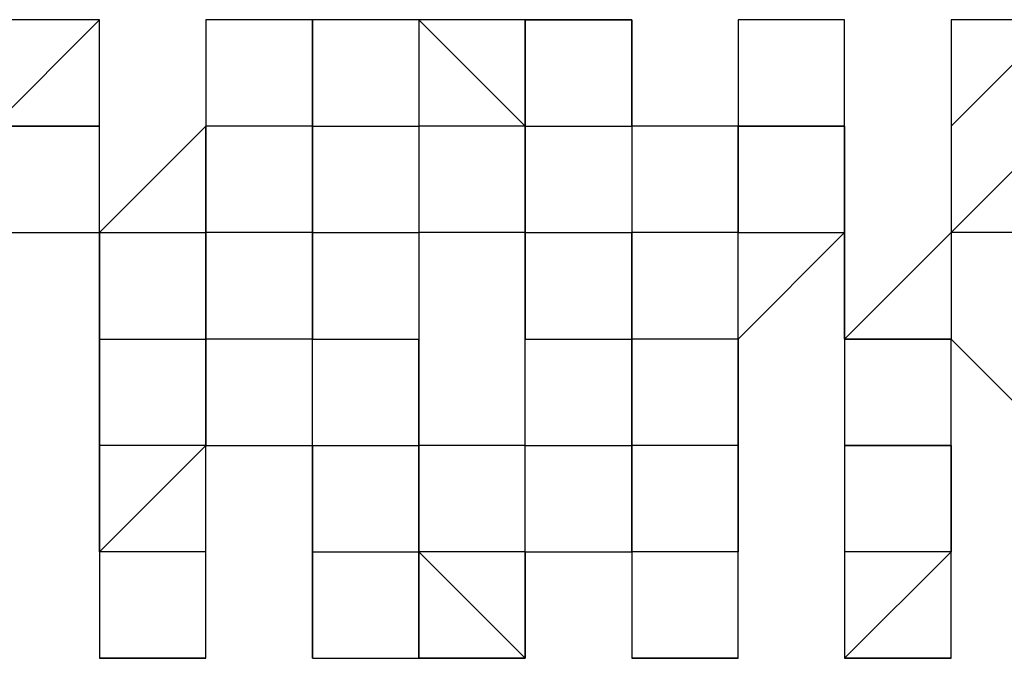
# Model space of a CAD drawing. Extents: x -112 to 119, y -62 to -4.
# Drawn here: x -68 to -68, y -28 to -28 of the extents above; entities that cross this region are included whole.
import ezdxf

# ---------------------------------------------------------------- set-up
doc = ezdxf.new("R2010")
doc.units = 0
doc.layers.get('0').update_dxf_attribs({"linetype": 'CONTINUOUS'})

msp = doc.modelspace()

# ---------------------------------------------------------------- linework, layer by layer
at = {"color": 0}
for points in [[(-68.0466, -27.9909), (-68.0466, -27.9909), (-68.0466, -27.9909), (-68.0466, -27.9909), (-68.0466, -27.9909), (-68.072, -27.9909), (-68.072, -27.9909), (-68.072, -27.9909), (-68.072, -27.9909), (-68.072, -27.9909), (-68.072, -27.9909)], [(-68.0466, -27.9909), (-68.0466, -27.9909), (-68.072, -28.0163)], [(-68.0466, -27.9909), (-68.072, -27.9909), (-68.072, -27.9909)], [(-68.0466, -28.0163), (-68.0466, -28.0163), (-68.0466, -27.9909)], [(-68.0466, -27.9909), (-68.0466, -27.9909), (-68.0466, -27.9909)], [(-68.0212, -27.9909), (-68.0212, -28.0163), (-68.0212, -28.0163)], [(-68.0212, -27.9909), (-68.0212, -27.9909), (-68.0212, -27.9909), (-68.0212, -27.9909), (-68.0212, -27.9909), (-68.0212, -27.9909)], [(-67.9958, -27.9909), (-67.9958, -27.9909), (-67.9958, -27.9909), (-68.0212, -27.9909), (-68.0212, -27.9909), (-68.0212, -27.9909), (-68.0212, -27.9909), (-68.0212, -27.9909), (-68.0212, -27.9909), (-68.0212, -27.9909), (-68.0212, -27.9909), (-68.0212, -27.9909)], [(-68.0212, -27.9909), (-68.0212, -27.9909), (-68.0212, -27.9909)], [(-68.0212, -27.9909), (-68.0212, -28.0163), (-68.0212, -28.0163)], [(-67.9958, -27.9909), (-68.0212, -27.9909), (-68.0212, -27.9909)], [(-67.9958, -27.9909), (-68.0212, -27.9909), (-68.0212, -27.9909)], [(-68.0212, -27.9909), (-68.0212, -27.9909), (-68.0212, -27.9909)], [(-68.0212, -27.9909), (-68.0212, -28.0163), (-68.0212, -28.0163)], [(-67.9958, -28.0163), (-67.9958, -28.0163), (-67.9958, -27.9909)], [(-67.9958, -27.9909), (-67.9958, -27.9909), (-67.9958, -27.9909)], [(-67.9704, -27.9909), (-67.9958, -27.9909), (-67.9958, -28.0163)], [(-67.9704, -27.9909), (-67.9704, -28.0163), (-67.9704, -28.0163)], [(-67.9704, -27.9909), (-67.9704, -27.9909), (-67.9704, -27.9909), (-67.9704, -27.9909)], [(-67.945, -27.9909), (-67.945, -27.9909), (-67.9704, -27.9909), (-67.9704, -27.9909), (-67.9704, -27.9909), (-67.9704, -27.9909), (-67.9704, -27.9909), (-67.9704, -27.9909), (-67.9704, -27.9909)], [(-67.9704, -27.9909), (-67.9704, -27.9909), (-67.9704, -27.9909), (-67.9704, -27.9909), (-67.9704, -27.9909), (-67.9704, -27.9909), (-67.9704, -27.9909), (-67.9704, -27.9909), (-67.9704, -27.9909)], [(-67.945, -28.0163), (-67.9704, -27.9909), (-67.9704, -28.0163)], [(-67.945, -27.9909), (-67.9704, -27.9909), (-67.9704, -27.9909)], [(-67.9704, -27.9909), (-67.9704, -27.9909), (-67.9704, -27.9909)], [(-67.9704, -27.9909), (-67.9704, -27.9909), (-67.9704, -28.0163)], [(-67.945, -28.0163), (-67.945, -27.9909), (-67.945, -27.9909)], [(-67.9196, -27.9909), (-67.9196, -27.9909), (-67.9196, -27.9909), (-67.9196, -27.9909), (-67.9196, -27.9909), (-67.9196, -27.9909), (-67.9196, -27.9909), (-67.9196, -27.9909), (-67.9196, -27.9909), (-67.945, -27.9909), (-67.945, -27.9909)], [(-67.945, -27.9909), (-67.945, -27.9909), (-67.945, -27.9909)], [(-67.945, -27.9909), (-67.945, -28.0163), (-67.945, -28.0163)], [(-67.945, -27.9909), (-67.945, -27.9909), (-67.9196, -27.9909)], [(-67.945, -27.9909), (-67.945, -28.0163), (-67.9196, -28.0163)], [(-67.8942, -28.0163), (-67.9196, -28.0163), (-67.9196, -27.9909)], [(-67.9196, -27.9909), (-67.9196, -28.0163)], [(-67.9196, -27.9909), (-67.9196, -27.9909), (-67.9196, -27.9909)], [(-67.9196, -27.9909), (-67.9196, -27.9909), (-67.9196, -28.0163)], [(-67.9196, -27.9909), (-67.9196, -27.9909), (-67.9196, -27.9909)], [(-67.8942, -27.9909), (-67.8942, -28.0163), (-67.8942, -28.0163)], [(-67.8942, -27.9909), (-67.8942, -27.9909), (-67.8942, -27.9909), (-67.8942, -27.9909)], [(-67.8688, -27.9909), (-67.8688, -27.9909), (-67.8688, -27.9909), (-67.8688, -27.9909), (-67.8942, -27.9909), (-67.8942, -27.9909), (-67.8942, -27.9909), (-67.8942, -27.9909), (-67.8942, -27.9909), (-67.8942, -27.9909), (-67.8942, -27.9909)], [(-67.8942, -27.9909), (-67.8942, -27.9909), (-67.8942, -28.0163)], [(-67.8688, -27.9909), (-67.8688, -27.9909), (-67.8942, -27.9909)], [(-67.8688, -27.9909), (-67.8942, -27.9909), (-67.8942, -27.9909)], [(-67.8942, -27.9909), (-67.8942, -27.9909), (-67.8942, -27.9909)], [(-67.8688, -28.0163), (-67.8688, -27.9909), (-67.8688, -27.9909)], [(-67.8688, -27.9909), (-67.8688, -27.9909), (-67.8688, -27.9909)], [(-67.8434, -27.9909), (-67.8434, -27.9909), (-67.8434, -28.0163)], [(-67.8434, -27.9909), (-67.8434, -27.9909), (-67.8434, -27.9909)], [(-67.818, -27.9909), (-67.818, -27.9909), (-67.818, -27.9909), (-67.818, -27.9909), (-67.818, -27.9909), (-67.818, -27.9909), (-67.8434, -27.9909), (-67.8434, -27.9909), (-67.8434, -27.9909)], [(-67.8434, -27.9909), (-67.8434, -27.9909), (-67.8434, -27.9909), (-67.8434, -27.9909), (-67.8434, -27.9909), (-67.8434, -27.9909), (-67.8434, -27.9909), (-67.8434, -27.9909), (-67.8434, -27.9909)], [(-67.8434, -27.9909), (-67.8434, -27.9909), (-67.8434, -28.0163)], [(-67.818, -28.0163), (-67.818, -27.9909), (-67.8434, -28.0163)], [(-67.818, -27.9909), (-67.8434, -27.9909), (-67.8434, -27.9909)], [(-67.8434, -27.9909), (-67.8434, -27.9909), (-67.8434, -27.9909)], [(-67.8434, -27.9909), (-67.8434, -27.9909), (-67.8434, -28.0163)], [(-68.072, -28.0163), (-68.072, -28.0417), (-68.0466, -28.0417)], [(-68.0466, -28.0163), (-68.0466, -28.0163), (-68.072, -28.0163)], [(-68.072, -28.0163), (-68.072, -28.0163), (-68.0466, -28.0163)], [(-68.0466, -28.0417), (-68.0466, -28.0417), (-68.0466, -28.0163)], [(-68.0212, -28.0163), (-68.0466, -28.0417), (-68.0466, -28.0417)], [(-68.0212, -28.0163), (-68.0212, -28.0417), (-68.0212, -28.0417)], [(-67.9958, -28.0163), (-67.9958, -28.0163), (-68.0212, -28.0163)], [(-68.0212, -28.0163), (-68.0212, -28.0417), (-68.0212, -28.0163)], [(-67.9958, -28.0417), (-67.9958, -28.0163), (-67.9958, -28.0163)], [(-67.9958, -28.0163), (-67.9958, -28.0163), (-67.9958, -28.0417)], [(-67.9958, -28.0163), (-67.9704, -28.0163), (-67.9704, -28.0163)], [(-67.9704, -28.0163), (-67.9704, -28.0163), (-67.9704, -28.0417)], [(-67.945, -28.0163), (-67.9704, -28.0163), (-67.9704, -28.0417)], [(-67.945, -28.0417), (-67.945, -28.0417), (-67.945, -28.0163)], [(-67.945, -28.0163), (-67.945, -28.0163), (-67.945, -28.0163)], [(-67.945, -28.0163), (-67.945, -28.0417), (-67.945, -28.0417)], [(-67.945, -28.0163), (-67.945, -28.0163), (-67.9196, -28.0163)], [(-67.9196, -28.0163), (-67.9196, -28.0417), (-67.9196, -28.0417)], [(-67.9196, -28.0163), (-67.9196, -28.0163), (-67.9196, -28.0163)], [(-67.8942, -28.0163), (-67.9196, -28.0163), (-67.9196, -28.0163)], [(-67.8942, -28.0417), (-67.8942, -28.0417), (-67.8942, -28.0163)], [(-67.8942, -28.0163), (-67.8688, -28.0163), (-67.8688, -28.0417)], [(-67.8942, -28.0163), (-67.8942, -28.0163), (-67.8942, -28.0163)], [(-67.8942, -28.0163), (-67.8942, -28.0417), (-67.8942, -28.0417)], [(-67.8688, -28.0163), (-67.8688, -28.0163), (-67.8942, -28.0163)], [(-67.8942, -28.0163), (-67.8942, -28.0163), (-67.8942, -28.0163)], [(-67.8942, -28.0163), (-67.8942, -28.0417), (-67.8688, -28.0417)], [(-67.8688, -28.0417), (-67.8688, -28.0163), (-67.8688, -28.0163)], [(-67.8434, -28.0163), (-67.8434, -28.0417), (-67.8434, -28.0417)], [(-67.8434, -28.0163), (-67.8434, -28.0163), (-67.8434, -28.0163)], [(-67.8434, -28.0163), (-67.8434, -28.0163), (-67.8434, -28.0417)], [(-67.818, -28.0163), (-67.818, -28.0163), (-67.8434, -28.0417)], [(-67.8434, -28.0163), (-67.8434, -28.0163), (-67.8434, -28.0163)], [(-68.0466, -28.0417), (-68.0466, -28.0671), (-68.0466, -28.0671)], [(-68.0466, -28.0671), (-68.0466, -28.0671), (-68.0466, -28.0417)], [(-68.0466, -28.0417), (-68.0212, -28.0417), (-68.0212, -28.0417)], [(-68.0466, -28.0417), (-68.0466, -28.0417), (-68.0466, -28.0417)], [(-68.0466, -28.0417), (-68.0466, -28.0417), (-68.0466, -28.0417)], [(-68.0212, -28.0417), (-68.0212, -28.0417), (-68.0212, -28.0671)], [(-68.0212, -28.0671), (-68.0212, -28.0671), (-68.0212, -28.0417)], [(-67.9958, -28.0417), (-68.0212, -28.0417), (-68.0212, -28.0417)], [(-67.9958, -28.0671), (-67.9958, -28.0417), (-67.9958, -28.0417)], [(-67.9958, -28.0417), (-67.9958, -28.0417), (-67.9958, -28.0671)], [(-67.9958, -28.0417), (-67.9704, -28.0417), (-67.9704, -28.0417)], [(-67.9958, -28.0417), (-67.9958, -28.0417), (-67.9958, -28.0417)], [(-67.9704, -28.0417), (-67.9704, -28.0417), (-67.9704, -28.0671)], [(-67.945, -28.0417), (-67.9704, -28.0417), (-67.9704, -28.0671)], [(-67.945, -28.0925), (-67.945, -28.0671), (-67.945, -28.0417)], [(-67.945, -28.0417), (-67.945, -28.0417), (-67.945, -28.0671)], [(-67.945, -28.0417), (-67.945, -28.0417), (-67.9196, -28.0417)], [(-67.945, -28.0417), (-67.945, -28.0417), (-67.945, -28.0417)], [(-67.9196, -28.0417), (-67.9196, -28.0671), (-67.9196, -28.0671)], [(-67.9196, -28.0671), (-67.9196, -28.0671), (-67.9196, -28.0417)], [(-67.9196, -28.0417), (-67.9196, -28.0417), (-67.9196, -28.0417)], [(-67.8942, -28.0417), (-67.8942, -28.0417), (-67.9196, -28.0417)], [(-67.8942, -28.0671), (-67.8942, -28.0671), (-67.8942, -28.0417)], [(-67.8942, -28.0925), (-67.8942, -28.0671), (-67.8688, -28.0417)], [(-67.8942, -28.0417), (-67.8942, -28.0417), (-67.8688, -28.0417)], [(-67.8688, -28.0417), (-67.8688, -28.0417), (-67.8688, -28.0671)], [(-67.8688, -28.0671), (-67.8688, -28.0417), (-67.8688, -28.0417)], [(-67.8688, -28.0417), (-67.8688, -28.0417)], [(-67.8434, -28.0417), (-67.8434, -28.0417), (-67.8688, -28.0671)], [(-67.8688, -28.0417), (-67.8688, -28.0417), (-67.8688, -28.0417)], [(-67.8688, -28.0417), (-67.8688, -28.0417), (-67.8688, -28.0417)], [(-67.8434, -28.0417), (-67.8434, -28.0671), (-67.818, -28.0925)], [(-67.818, -28.0417), (-67.818, -28.0417), (-67.8434, -28.0417)], [(-67.8434, -28.0417), (-67.8434, -28.0417), (-67.8434, -28.0417)], [(-68.0466, -28.0671), (-68.0466, -28.0925), (-68.0466, -28.0925)], [(-68.0212, -28.0925), (-68.0466, -28.0925), (-68.0466, -28.0671)], [(-68.0466, -28.0671), (-68.0212, -28.0671), (-68.0212, -28.0671)], [(-68.0466, -28.0671), (-68.0466, -28.0671), (-68.0466, -28.0671)], [(-68.0466, -28.0671), (-68.0466, -28.0671), (-68.0466, -28.0671)], [(-68.0212, -28.0671), (-68.0212, -28.0925), (-67.9958, -28.0925)], [(-68.0212, -28.0925), (-68.0212, -28.0925), (-68.0212, -28.0671)], [(-67.9958, -28.0671), (-67.9958, -28.0671), (-68.0212, -28.0671)], [(-67.9958, -28.0925), (-67.9958, -28.0671), (-67.9958, -28.0671)], [(-67.9958, -28.0671), (-67.9704, -28.0671), (-67.9704, -28.0671)], [(-67.9958, -28.0671), (-67.9958, -28.0671), (-67.9958, -28.0671)], [(-67.9704, -28.0671), (-67.9704, -28.0671), (-67.9704, -28.0925)], [(-67.9704, -28.0925), (-67.9704, -28.0671), (-67.9704, -28.0671)], [(-67.945, -28.0671), (-67.945, -28.0671), (-67.9196, -28.0671)], [(-67.9196, -28.0671), (-67.9196, -28.0925), (-67.9196, -28.0925)], [(-67.9196, -28.0925), (-67.9196, -28.0925), (-67.9196, -28.0671)], [(-67.9196, -28.0671), (-67.9196, -28.0671), (-67.9196, -28.0671)], [(-67.8942, -28.0671), (-67.8942, -28.0671), (-67.9196, -28.0671)], [(-67.8942, -28.0925), (-67.8942, -28.0925), (-67.8942, -28.0671)], [(-67.8942, -28.0671), (-67.8942, -28.0671), (-67.8942, -28.0925)], [(-67.8688, -28.0671), (-67.8688, -28.0671), (-67.8688, -28.0925)], [(-67.8434, -28.0925), (-67.8434, -28.0671), (-67.8688, -28.0671)], [(-67.8688, -28.0671), (-67.8688, -28.0671)], [(-67.8688, -28.0671), (-67.8434, -28.0671), (-67.8434, -28.0671)], [(-67.8688, -28.0671), (-67.8688, -28.0671), (-67.8688, -28.0671)], [(-67.8688, -28.0671), (-67.8688, -28.0671), (-67.8688, -28.0671)], [(-67.8434, -28.0925), (-67.8434, -28.0671), (-67.8434, -28.0671)], [(-68.0466, -28.0925), (-68.0466, -28.1179), (-68.0466, -28.1179)], [(-68.0212, -28.0925), (-68.0466, -28.1179), (-68.0466, -28.0925)], [(-68.0212, -28.1179), (-68.0212, -28.1179), (-68.0212, -28.0925)], [(-68.0212, -28.1179), (-68.0212, -28.1179), (-68.0212, -28.0925)], [(-68.0212, -28.0925), (-68.0212, -28.0925), (-68.0212, -28.0925)], [(-67.9958, -28.0925), (-67.9958, -28.1179), (-67.9958, -28.1179)], [(-67.9958, -28.1179), (-67.9958, -28.0925), (-67.9958, -28.0925)], [(-67.9958, -28.0925), (-67.9958, -28.0925), (-67.9704, -28.0925)], [(-67.9958, -28.0925), (-67.9704, -28.0925), (-67.9704, -28.1179)], [(-67.9958, -28.0925), (-67.9958, -28.0925), (-67.9958, -28.0925)], [(-67.9958, -28.0925), (-67.9958, -28.0925), (-67.9958, -28.0925)], [(-67.9704, -28.0925), (-67.9704, -28.0925), (-67.9704, -28.1179)], [(-67.9704, -28.1179), (-67.9704, -28.0925), (-67.9704, -28.0925)], [(-67.945, -28.0925), (-67.9704, -28.0925), (-67.9704, -28.0925)], [(-67.945, -28.1179), (-67.945, -28.0925), (-67.945, -28.0925)], [(-67.945, -28.1179), (-67.9196, -28.1179), (-67.9196, -28.0925)], [(-67.945, -28.0925), (-67.945, -28.0925), (-67.9196, -28.0925)], [(-67.945, -28.0925), (-67.945, -28.0925), (-67.945, -28.0925)], [(-67.9196, -28.0925), (-67.9196, -28.1179), (-67.9196, -28.1179)], [(-67.8942, -28.0925), (-67.9196, -28.0925), (-67.9196, -28.0925)], [(-67.8942, -28.1179), (-67.8942, -28.1179), (-67.8942, -28.0925)], [(-67.8942, -28.1179), (-67.8942, -28.0925), (-67.8942, -28.0925)], [(-67.8942, -28.0925), (-67.8942, -28.0925), (-67.8942, -28.1179)], [(-67.8688, -28.0925), (-67.8688, -28.0925), (-67.8688, -28.1179)], [(-67.8688, -28.0925), (-67.8434, -28.0925), (-67.8434, -28.0925)], [(-67.8688, -28.0925), (-67.8688, -28.0925), (-67.8688, -28.0925)], [(-67.8688, -28.0925), (-67.8434, -28.0925), (-67.8688, -28.0925)], [(-67.8434, -28.1179), (-67.8434, -28.0925), (-67.8434, -28.0925)], [(-67.8434, -28.1179), (-67.8434, -28.0925), (-67.8434, -28.0925)], [(-67.8434, -28.0925), (-67.8434, -28.1179), (-67.8434, -28.1179)], [(-68.0466, -28.1179), (-68.0466, -28.1179), (-68.0466, -28.1433)], [(-68.0212, -28.1179), (-68.0466, -28.1179), (-68.0466, -28.1179)], [(-68.0212, -28.1433), (-68.0212, -28.1179), (-68.0212, -28.1179)], [(-68.0212, -28.1433), (-68.0212, -28.1433), (-68.0212, -28.1179)], [(-68.0212, -28.1179), (-68.0212, -28.1179), (-68.0212, -28.1179)], [(-67.9958, -28.1179), (-67.9958, -28.1179), (-67.9958, -28.1433)], [(-67.9958, -28.1433), (-67.9958, -28.1179), (-67.9958, -28.1179)], [(-67.9958, -28.1179), (-67.9704, -28.1179), (-67.9704, -28.1179)], [(-67.9958, -28.1179), (-67.9958, -28.1179), (-67.9958, -28.1179)], [(-67.9704, -28.1179), (-67.9704, -28.1179), (-67.9704, -28.1179)], [(-67.9704, -28.1179), (-67.9704, -28.1433), (-67.9704, -28.1433)], [(-67.9704, -28.1433), (-67.9704, -28.1433), (-67.9704, -28.1179)], [(-67.9704, -28.1179), (-67.9704, -28.1179), (-67.9704, -28.1179)], [(-67.945, -28.1179), (-67.945, -28.1433), (-67.9704, -28.1179)], [(-67.945, -28.1179), (-67.945, -28.1179), (-67.9704, -28.1179)], [(-67.945, -28.1179), (-67.945, -28.1179), (-67.945, -28.1179)], [(-67.945, -28.1433), (-67.945, -28.1433), (-67.945, -28.1179)], [(-67.945, -28.1433), (-67.945, -28.1179), (-67.945, -28.1179)], [(-67.945, -28.1179), (-67.945, -28.1179), (-67.945, -28.1179)], [(-67.945, -28.1179), (-67.945, -28.1179), (-67.945, -28.1433)], [(-67.9196, -28.1179), (-67.9196, -28.1179), (-67.9196, -28.1433)], [(-67.8942, -28.1179), (-67.8942, -28.1179), (-67.9196, -28.1179)], [(-67.8942, -28.1433), (-67.8942, -28.1179), (-67.8942, -28.1179)], [(-67.8942, -28.1433), (-67.8942, -28.1433), (-67.8942, -28.1179)], [(-67.8942, -28.1179), (-67.8942, -28.1179), (-67.8942, -28.1179)], [(-67.8942, -28.1179), (-67.8942, -28.1179), (-67.8942, -28.1179)], [(-67.8688, -28.1179), (-67.8688, -28.1179), (-67.8688, -28.1433)], [(-67.8434, -28.1179), (-67.8688, -28.1433), (-67.8688, -28.1433)], [(-67.8434, -28.1179), (-67.8688, -28.1179), (-67.8688, -28.1179)], [(-67.8434, -28.1179), (-67.8434, -28.1179), (-67.8434, -28.1179)], [(-67.8434, -28.1433), (-67.8434, -28.1179)], [(-67.8434, -28.1433), (-67.8434, -28.1433), (-67.8434, -28.1179)], [(-67.8434, -28.1179), (-67.8434, -28.1179), (-67.8434, -28.1179)], [(-67.8434, -28.1179), (-67.8434, -28.1179), (-67.8434, -28.1179)], [(-68.0466, -28.1433), (-68.0466, -28.1433), (-68.0466, -28.1433), (-68.0466, -28.1433), (-68.0466, -28.1433), (-68.0466, -28.1433), (-68.0466, -28.1433), (-68.0466, -28.1433), (-68.0466, -28.1433), (-68.0466, -28.1433), (-68.0466, -28.1433)], [(-68.0466, -28.1433), (-68.0466, -28.1433), (-68.0466, -28.1433), (-68.0212, -28.1433), (-68.0212, -28.1433), (-68.0212, -28.1433), (-68.0212, -28.1433), (-68.0212, -28.1433), (-68.0212, -28.1433), (-68.0212, -28.1433), (-68.0212, -28.1433), (-68.0212, -28.1433), (-68.0212, -28.1433)], [(-68.0212, -28.1433), (-68.0212, -28.1433), (-68.0466, -28.1433)], [(-68.0212, -28.1433), (-68.0466, -28.1433), (-68.0466, -28.1433)], [(-68.0212, -28.1433), (-68.0212, -28.1433), (-68.0212, -28.1433)], [(-68.0212, -28.1433), (-68.0212, -28.1433), (-68.0212, -28.1433)], [(-67.9958, -28.1433), (-67.9958, -28.1433), (-67.9958, -28.1433)], [(-67.9958, -28.1433), (-67.9958, -28.1433), (-67.9958, -28.1433), (-67.9958, -28.1433)], [(-67.9958, -28.1433), (-67.9958, -28.1433), (-67.9958, -28.1433), (-67.9958, -28.1433), (-67.9958, -28.1433), (-67.9958, -28.1433), (-67.9958, -28.1433), (-67.9958, -28.1433), (-67.9958, -28.1433), (-67.9958, -28.1433), (-67.9958, -28.1433), (-67.9958, -28.1433), (-67.9704, -28.1433), (-67.9704, -28.1433), (-67.9704, -28.1433), (-67.9704, -28.1433), (-67.9704, -28.1433)], [(-67.9958, -28.1433), (-67.9704, -28.1433), (-67.9704, -28.1433)], [(-67.9958, -28.1433), (-67.9958, -28.1433), (-67.9958, -28.1433)], [(-67.9958, -28.1433), (-67.9958, -28.1433), (-67.9958, -28.1433)], [(-67.9704, -28.1433), (-67.945, -28.1433), (-67.945, -28.1433), (-67.945, -28.1433), (-67.945, -28.1433), (-67.945, -28.1433), (-67.945, -28.1433), (-67.945, -28.1433), (-67.945, -28.1433), (-67.945, -28.1433), (-67.945, -28.1433), (-67.945, -28.1433), (-67.945, -28.1433), (-67.945, -28.1433)], [(-67.945, -28.1433), (-67.945, -28.1433), (-67.9704, -28.1433)], [(-67.945, -28.1433), (-67.945, -28.1433)], [(-67.945, -28.1433), (-67.945, -28.1433), (-67.945, -28.1433), (-67.945, -28.1433), (-67.945, -28.1433), (-67.945, -28.1433), (-67.945, -28.1433)], [(-67.945, -28.1433), (-67.945, -28.1433), (-67.945, -28.1433)], [(-67.9196, -28.1433), (-67.9196, -28.1433), (-67.9196, -28.1433), (-67.9196, -28.1433), (-67.9196, -28.1433), (-67.9196, -28.1433), (-67.9196, -28.1433), (-67.9196, -28.1433), (-67.8942, -28.1433)], [(-67.8942, -28.1433), (-67.8942, -28.1433), (-67.9196, -28.1433)], [(-67.8942, -28.1433), (-67.8942, -28.1433), (-67.8942, -28.1433), (-67.8942, -28.1433)], [(-67.8942, -28.1433), (-67.8942, -28.1433), (-67.8942, -28.1433), (-67.8942, -28.1433), (-67.8942, -28.1433), (-67.8942, -28.1433), (-67.8942, -28.1433), (-67.8942, -28.1433), (-67.8942, -28.1433), (-67.8942, -28.1433), (-67.8942, -28.1433), (-67.8942, -28.1433), (-67.8942, -28.1433), (-67.8942, -28.1433), (-67.8942, -28.1433)], [(-67.8942, -28.1433), (-67.8942, -28.1433), (-67.8942, -28.1433)], [(-67.8942, -28.1433), (-67.8942, -28.1433), (-67.8942, -28.1433)], [(-67.8688, -28.1433), (-67.8688, -28.1433), (-67.8688, -28.1433)], [(-67.8688, -28.1433), (-67.8688, -28.1433), (-67.8688, -28.1433), (-67.8688, -28.1433), (-67.8688, -28.1433), (-67.8688, -28.1433), (-67.8688, -28.1433), (-67.8688, -28.1433), (-67.8434, -28.1433), (-67.8434, -28.1433), (-67.8434, -28.1433), (-67.8434, -28.1433), (-67.8434, -28.1433), (-67.8434, -28.1433), (-67.8434, -28.1433), (-67.8434, -28.1433), (-67.8434, -28.1433)], [(-67.8434, -28.1433), (-67.8434, -28.1433), (-67.8688, -28.1433)], [(-67.8434, -28.1433), (-67.8434, -28.1433), (-67.8434, -28.1433)]]:
    msp.add_lwpolyline(points, dxfattribs=at)

doc.saveas('drawing.dxf')
